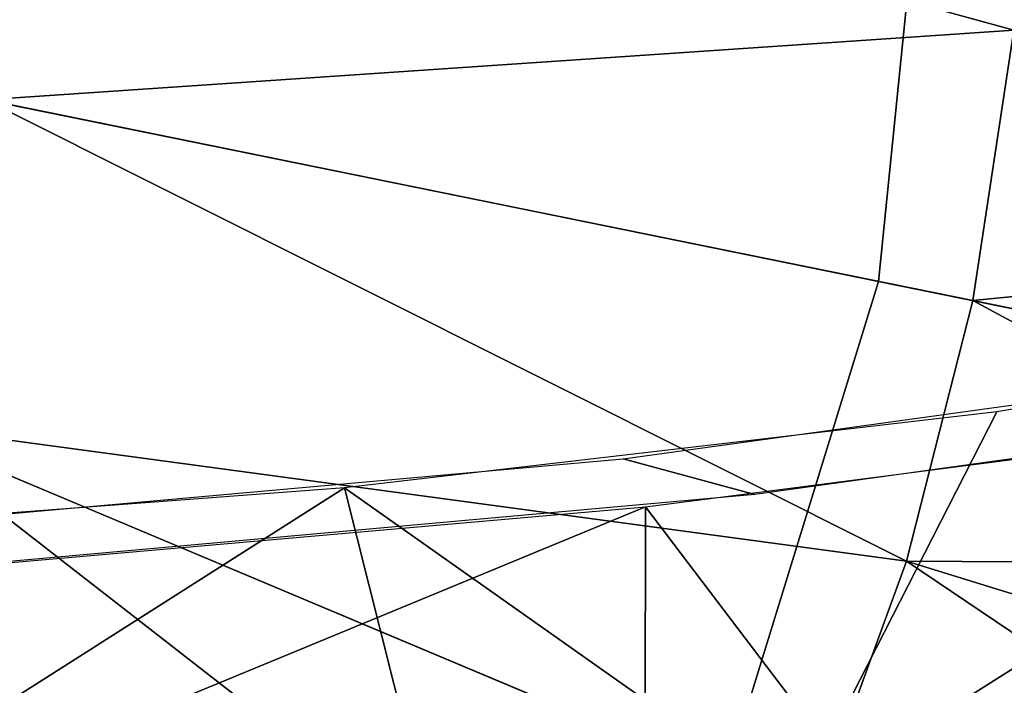
# Model space of a CAD drawing. Extents: x -878 to -278, y -82 to 608.
# Drawn here: x -771 to -754, y 412 to 424 of the extents above; entities that cross this region are included whole.
import ezdxf

# ---------------------------------------------------------------- set-up
doc = ezdxf.new("R2010")
doc.units = 0
doc.header["$MEASUREMENT"] = 0
doc.layers.add('Standard', color=7, linetype='Continuous')

msp = doc.modelspace()

# ---------------------------------------------------------------- linework, layer by layer
at = {"layer": 'Standard'}
for points in [[(-770.87, 428, -774.587), (-771.454, 422.207, -774.587), (-756.014, 419.067, -782.857), (-755.114, 428, -782.857)], [(-771.247, 422.164, -813.778), (-770.659, 428, -813.778), (-753.706, 423.353, -813.778)], [(-770.659, 428, -813.778), (-753.474, 428, -813.778), (-753.706, 423.353, -813.778)], [(-755.114, 428, -782.857), (-756.014, 419.067, -782.857), (-741.388, 416.092, -795.925), (-740.188, 428, -795.925)], [(-753.706, 423.353, -813.778), (-754.407, 418.74, -813.778), (-771.247, 422.164, -813.778)], [(-754.407, 418.74, -813.778), (-753.706, 423.353, -813.778), (-744.956, 419.669, -813.778)], [(-771.454, 422.207, -774.587), (-773.144, 416.73, -774.587), (-758.619, 410.622, -782.857), (-756.014, 419.067, -782.857)], [(-772.948, 416.648, -813.778), (-771.247, 422.164, -813.778), (-755.541, 414.297, -813.778)], [(-771.247, 422.164, -813.778), (-754.407, 418.74, -813.778), (-755.541, 414.297, -813.778)], [(-744.956, 419.669, -813.778), (-745.445, 416.917, -813.778), (-754.407, 418.74, -813.778)], [(-756.014, 419.067, -782.857), (-758.619, 410.622, -782.857), (-744.861, 404.837, -795.925), (-741.388, 416.092, -795.925)], [(-755.541, 414.297, -813.778), (-754.407, 418.74, -813.778), (-746.058, 414.242, -813.778)], [(-754.407, 418.74, -813.778), (-745.445, 416.917, -813.778), (-746.058, 414.242, -813.778)], [(-744.222, 418.475, -899.914), (-753.996, 416.844, -908.618), (-757.433, 410.123, -909.527)], [(-757.433, 410.123, -909.527), (-745.422, 405.073, -896.843), (-744.222, 418.475, -899.914)], [(-748.742, 417.65, -904.319), (-745.809, 417.145, -907.01), (-758.125, 415.432, -916.149), (-760.369, 416.043, -912.889)], [(-773.144, 416.73, -774.587), (-775.867, 411.709, -774.587), (-762.818, 402.879, -782.857), (-758.619, 410.622, -782.857)], [(-753.996, 416.844, -908.618), (-765.119, 415.551, -915.513), (-757.433, 410.123, -909.527)], [(-759.99, 415.227, -917.239), (-748.583, 416.697, -909.402), (-755.496, 409.309, -912.954)], [(-742.838, 403.986, -899.737), (-755.496, 409.309, -912.954), (-748.583, 416.697, -909.402)], [(-775.692, 411.59, -813.778), (-772.948, 416.648, -813.778), (-759.087, 405.866, -813.778)], [(-772.948, 416.648, -813.778), (-757.107, 409.987, -813.778), (-759.087, 405.866, -813.778)], [(-755.541, 414.297, -813.778), (-757.107, 409.987, -813.778), (-772.948, 416.648, -813.778)], [(-760.369, 416.043, -912.889), (-758.125, 415.432, -916.149), (-772.169, 414.174, -922.856), (-773.605, 414.862, -919.186)], [(-765.119, 415.551, -915.513), (-777.274, 414.632, -920.414), (-773.584, 410.164, -918.131)], [(-773.584, 410.164, -918.131), (-761.752, 402.158, -909.527), (-765.119, 415.551, -915.513)], [(-761.752, 402.158, -909.527), (-757.433, 410.123, -909.527), (-765.119, 415.551, -915.513)], [(-771.132, 414.246, -922.471), (-759.99, 415.227, -917.239), (-773.078, 409.821, -922.244)], [(-760.013, 400.981, -912.954), (-773.078, 409.821, -922.244), (-759.99, 415.227, -917.239)], [(-755.496, 409.309, -912.954), (-760.013, 400.981, -912.954), (-759.99, 415.227, -917.239)], [(-757.107, 409.987, -813.778), (-755.541, 414.297, -813.778), (-747.675, 408.997, -813.778)], [(-755.541, 414.297, -813.778), (-746.802, 411.6, -813.778), (-747.675, 408.997, -813.778)], [(-746.058, 414.242, -813.778), (-746.802, 411.6, -813.778), (-755.541, 414.297, -813.778)]]:
    msp.add_3dface(points, dxfattribs=at)

doc.saveas('drawing.dxf')
